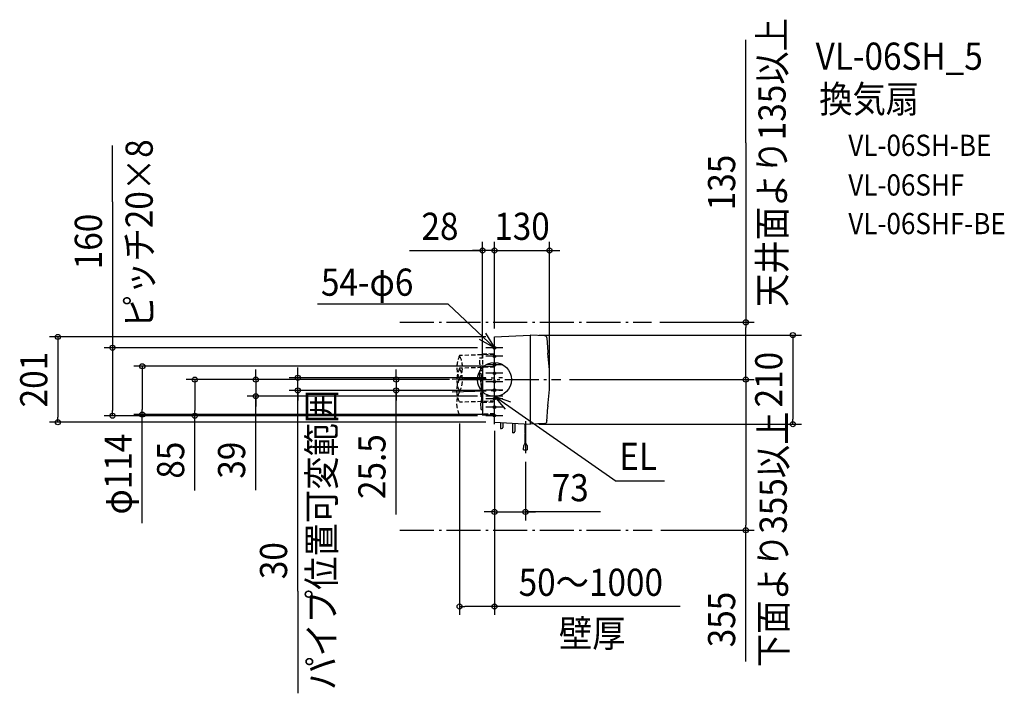
# Model space of a CAD drawing. Extents: x -1119 to 1202, y -739 to 848.
import ezdxf
from ezdxf.enums import TextEntityAlignment as Align

# ---------------------------------------------------------------- set-up
doc = ezdxf.new("R2010")
doc.units = 0
doc.header["$LTSCALE"] = 20
doc.header["$PDMODE"] = 3
doc.header["$PDSIZE"] = -2
doc.linetypes.add('DASHDOT', pattern=[5.5, 4, -0.6, 0.3, -0.6])
doc.linetypes.add('DASHED', pattern=[0.75, 0.5, -0.25])
doc.layers.get('DEFPOINTS').update_dxf_attribs({"linetype": 'CONTINUOUS'})
for name, color, linetype in [('ARRANGE', 1, 'CONTINUOUS'), ('BASIS', 6, 'DASHDOT'), ('DETAIL', 5, 'CONTINUOUS'), ('ETC', 61, 'CONTINUOUS'), ('FIX', 11, 'CONTINUOUS'), ('NOTE', 4, 'CONTINUOUS'), ('OUTLINE', 3, 'CONTINUOUS'), ('SERVICESPACE', 2, 'DASHDOT'), ('SIZE', 30, 'CONTINUOUS')]:
    doc.layers.add(name, color=color, linetype=linetype)
doc.styles.get("Standard").update_dxf_attribs({"font": 'SIMPLEX.shx', "width": 0.9, "height": 64, "bigfont": 'BIGFONT.shx'})

msp = doc.modelspace()

# ---------------------------------------------------------------- linework, layer by layer
at = {"layer": 'ARRANGE', "color": 1, "linetype": 'CONTINUOUS'}
msp.add_circle((0, 0), 40, dxfattribs=at)
msp.add_point((0, 0), dxfattribs=at)
at = {"layer": 'BASIS', "color": 6, "linetype": 'DASHDOT'}
for p, q in [((-99.510292, 1.025024), (19.175328, 5.169617)), ((-85.554412, 0), (156.792812, 0)), ((-99.510292, -28.974976), (19.175328, -24.830383)), ((73, -98.083239), (73, -173.430283))]:
    msp.add_line(p, q, dxfattribs=at)
at = {"layer": 'DEFPOINTS', "color": 30, "linetype": 'CONTINUOUS'}
for p in [(-28, 304.338326), (130, 304.338326), (370.149473, 135), (592.439414, 135), (0, 100.5), (0, 100.5), (0, 100.5), (85, 105), (-20, 75), (-28, 30.556962), (-0.994939, 31.5), (-463.683383, 4.5), (-85.554412, 0), (-85.554412, 0), (-85.554412, 0), (0, 4.5), (130, 0), (156.792812, 0), (156.792812, 0), (-562.54241, -39), (-231.754952, -25.5), (-20, -39), (0, -25.5), (0, -25.5), (-900.231588, -85), (-829.922701, -82.5), (-706.206626, -85), (-82, -83.42142), (-20, -85), (-20, -85), (0, -82.5), (-1028.840797, -100.5), (0, -100.5), (0, -100.5), (0, -100.5), (85, -105), (703.623807, -105), (73, -173.430283), (73, -311.656723), (372.099384, -355), (592.439414, -355), (-82, -534.563476)]:
    msp.add_point(p, dxfattribs=at)
at = {"layer": 'DETAIL', "color": 5, "linetype": 'CONTINUOUS'}
for p, q in [((0, 100.5), (84, 105)), ((0, -100.5), (0, 100.5)), ((84, 105), (84, -104)), ((84, 104), (85, 103.9)), ((85, -105), (85, 105)), ((119.07838, 103.214028), (85, 105)), ((123.807204, 98.528887), (125.910864, 64.444224)), ((-28, 30.556962), (0, 31.534744)), ((-28, 30.556962), (-28, -83.512526)), ((-34.596652, 21.134151), (-28, 21.407826)), ((-34.064435, 5.89344), (-34.596652, 21.134151)), ((-33.065044, 5.92834), (-34.064435, 5.89344)), ((-30.001828, -24.483281), (-33.065044, 5.92834)), ((-30.001828, -24.483281), (-30.936175, -55.034501)), ((-30.936175, -55.034501), (-31.935565, -55.0694)), ((-31.403348, -70.31011), (-31.935565, -55.0694)), ((123.794224, -98.739199), (125.910864, -64.444224)), ((125.736374, -67.271408), (125.910864, -64.444224)), ((-31.403348, -70.31011), (-28, -70.215654)), ((-28, -83.512526), (0, -82.534744)), ((0, -100.5), (84, -105)), ((14.5, -101.148028), (14.5, -115.5)), ((14.5, -115.5), (17, -115.5)), ((19.5, -101.410067), (19.5, -113)), ((43, -102.64165), (43, -125.003188)), ((48, -102.903689), (48, -122.003188)), ((72.2, -126.703507), (72.2, -104.297288)), ((73.8, -126.801885), (73.8, -104.38114)), ((84, -104), (84, -105)), ((85, -104), (84, -104)), ((85.284299, -104.985101), (85, -105)), ((119.07838, -103.214028), (85.284299, -104.985101)), ((123.807204, -98.528887), (124.008251, -95.271408)), ((45, -125.003188), (43, -125.003188)), ((72.191288, -126.704954), (71.514411, -126.868765)), ((72.191288, -128.304954), (71.514411, -128.468765)), ((72.997978, -126.670956), (72.191288, -126.704954)), ((72.997978, -128.270956), (72.191288, -128.304954)), ((72.2, -151.32184), (72.2, -128.303507)), ((74.021021, -126.853311), (72.997978, -126.670956)), ((72.997978, -126.670956), (72.997978, -126.670956)), ((74.021021, -128.453311), (72.997978, -128.270956)), ((72.997978, -128.270956), (72.997978, -128.270956)), ((73.8, -151.32184), (73.8, -128.401885)), ((75.173876, -127.165478), (74.021021, -126.853311)), ((75.173876, -128.765478), (74.021021, -128.453311)), ((68.6, -165.63871), (69.1163, -154.892061)), ((76.888591, -154.993879), (77.4, -165.63871)), ((68.6, -165.63871), (77.4, -165.63871))]:
    msp.add_line(p, q, dxfattribs=at)
at = {"layer": 'DETAIL', "color": 5, "linetype": 'DASHED'}
for p, q in [((0, 59.502882), (-82, 56.645521)), ((-34.596652, 51.134151), (-28, 51.407826)), ((-34.064435, 35.89344), (-34.596652, 51.134151)), ((-28, 60.556962), (0, 61.534744)), ((-28, 60.556962), (-28, -53.512526)), ((0, 29.502882), (-82, 26.645521)), ((-33.065044, 35.92834), (-34.064435, 35.89344)), ((-30.001828, 5.516719), (-33.065044, 35.92834)), ((-30.001828, 5.516719), (-30.936175, -25.034501)), ((-30.936175, -25.034501), (-31.935565, -25.0694)), ((-31.403348, -40.31011), (-31.935565, -25.0694)), ((-31.403348, -40.31011), (-28, -40.215654)), ((0, -50.564085), (-82, -53.42142)), ((-28, -53.512526), (0, -52.534744)), ((0, -80.564085), (-82, -83.42142))]:
    msp.add_line(p, q, dxfattribs=at)
at = {"layer": 'DETAIL', "color": 5, "linetype": 'CONTINUOUS'}
for centre, radius, start, end in [((118.8167, 98.22088), 5, 3.53174, 87), ((163.838696, 66.78508), 38, 183.53174, 187.130854), ((-370, 0), 500, 0, 7.130854), ((-370, 0), 500, 352.869146, 0), ((-32.005239, -24.553242), 2, 358.10392, 5.89608), ((163.838696, -66.78508), 38, 172.869146, 176.46826), ((17, -113), 2.5, 270, 0), ((118.8167, -98.22088), 5, 273, 356.46826), ((45, -122.003188), 3, 270, 0), ((73, -155.129672), 3.890961, 90, 178), ((73, -155.129672), 3.890961, 2, 90)]:
    msp.add_arc(centre, radius, start, end, dxfattribs=at)
at = {"layer": 'DETAIL', "color": 5, "linetype": 'DASHED'}
for centre, radius, start, end in [((-27.901501, 29.141009), 60.688926, 153.050513, 206.949487), ((-134.983404, 29.141009), 59.697062, 332.565469, 27.434531), ((-27.901501, -0.858991), 60.688926, 153.050513, 206.949487), ((-134.983404, -0.858991), 59.697062, 332.565469, 27.434531), ((-33.11655, -25.892462), 56.102008, 150.613747, 209.386253), ((-32.005239, 5.446758), 2, 358.10392, 5.89608), ((-33.11655, -55.892462), 56.102008, 150.613747, 209.386253)]:
    msp.add_arc(centre, radius, start, end, dxfattribs=at)
at = {"layer": 'FIX', "color": 11, "linetype": 'CONTINUOUS'}
for centre in [(0, 75), (0, 55), (0, 35), (0, 15), (0, -5), (0, -25), (0, -45), (0, -65), (0, -85)]:
    msp.add_circle(centre, 3, dxfattribs=at)
at = {"layer": 'NOTE', "color": 4, "linetype": 'CONTINUOUS'}
for p, q in [((-108.862279, 177.728798), (-417.144137, 177.728798)), ((0, 75), (-108.862279, 177.728798)), ((0, 75), (-35.114108, 94.157229)), ((-20.831095, 109.147701), (0, 75)), ((0, 55), (0, 95)), ((20, 75), (-20, 75)), ((0, 35), (0, 75)), ((20, 55), (-20, 55)), ((0, 15), (0, 55)), ((20, 35), (-20, 35)), ((0, -5), (0, 35)), ((20, 15), (-20, 15)), ((0, -25), (0, 15)), ((20, -5), (-20, -5)), ((0, -45), (0, -5)), ((0, -59), (0, -19)), ((20, -25), (-20, -25)), ((20, -39), (-20, -39)), ((20, -45), (-20, -45)), ((0, -65), (0, -25)), ((0, -39), (286.837069, -239.630697)), ((26.033236, -69.368909), (0, -39)), ((0, -39), (37.729898, -52.283628)), ((0, -85), (0, -45)), ((20, -65), (-20, -65)), ((0, -105), (0, -65)), ((20, -85), (-20, -85)), ((401.018695, -239.630697), (286.837069, -239.630697))]:
    msp.add_line(p, q, dxfattribs=at)
at = {"layer": 'OUTLINE', "color": 3, "linetype": 'CONTINUOUS'}
for p, q in [((0, 100.5), (84, 105)), ((0, -100.5), (0, 100.5)), ((84, 105), (84, -104)), ((84, 104), (85, 103.9)), ((85, -105), (85, 105)), ((119.07838, 103.214028), (85, 105)), ((123.807204, 98.528887), (125.910864, 64.444224)), ((123.794224, -98.739199), (125.910864, -64.444224)), ((125.736374, -67.271408), (125.910864, -64.444224)), ((0, -100.5), (84, -105)), ((85, -104), (84, -104)), ((84, -104), (84, -105)), ((85.284299, -104.985101), (85, -105)), ((119.07838, -103.214028), (85.284299, -104.985101)), ((123.807204, -98.528887), (124.008251, -95.271408))]:
    msp.add_line(p, q, dxfattribs=at)
for centre, radius, start, end in [((118.8167, 98.22088), 5, 3.53174, 87), ((163.838696, 66.78508), 38, 183.53174, 187.130854), ((-370, 0), 500, 0, 7.130854), ((-370, 0), 500, 352.869146, 0), ((163.838696, -66.78508), 38, 172.869146, 176.46826), ((118.8167, -98.22088), 5, 273, 356.46826)]:
    msp.add_arc(centre, radius, start, end, dxfattribs=at)
at = {"layer": 'SERVICESPACE', "color": 2, "linetype": 'DASHDOT'}
for p, q in [((-222.623678, 135), (370.149473, 135)), ((-222.623678, -355), (372.099384, -355))]:
    msp.add_line(p, q, dxfattribs=at)
at = {"layer": 'SIZE', "color": 30, "linetype": 'CONTINUOUS'}
for p, q in [((592.439414, 558.063007), (592.439414, 800.934062)), ((592.439414, 558.063007), (592.439414, 135)), ((-900.231588, 419.018912), (-900.231588, 552.019068)), ((-900.231588, 419.018912), (-900.231588, 75)), ((-199.957606, 304.338326), (-28, 304.338326)), ((-40, 304.338326), (-52, 304.338326)), ((-28, 304.338326), (-40, 304.338326)), ((-28, 50.556962), (-28, 324.338326)), ((0, 304.338326), (-28, 304.338326)), ((0, 304.338326), (-28, 304.338326)), ((-12, 304.338326), (-24, 304.338326)), ((0, 304.338326), (-12, 304.338326)), ((0, 120.5), (0, 324.338326)), ((0, 120.5), (0, 324.338326)), ((0, 304.338326), (130, 304.338326)), ((0, 304.338326), (12, 304.338326)), ((12, 304.338326), (24, 304.338326)), ((130, 20), (130, 324.338326)), ((130, 304.338326), (142, 304.338326)), ((142, 304.338326), (154, 304.338326)), ((390.149473, 135), (612.439414, 135)), ((592.439414, 135), (592.439414, 123)), ((592.439414, 12), (592.439414, 123)), ((-20, 100.5), (-1048.840797, 100.5)), ((-1028.840797, 100.5), (-1028.840797, 88.5)), ((105, 105), (723.623807, 105)), ((703.623807, 105), (703.623807, 93)), ((703.623807, 93), (703.623807, -93)), ((-1028.840797, 88.5), (-1028.840797, -88.5)), ((-40, 75), (-920.231588, 75)), ((-900.231588, 75), (-900.231588, 63)), ((-900.231588, 63), (-900.231588, -73)), ((-20.994939, 31.5), (-849.922701, 31.5)), ((-829.922701, 31.5), (-829.922701, 19.5)), ((-562.54241, 12), (-562.54241, 24)), ((-463.683383, 16.5), (-463.683383, 28.5)), ((-231.754952, 12), (-231.754952, 24)), ((-829.922701, 19.5), (-829.922701, -70.5)), ((-105.554412, 0), (-726.206626, 0)), ((-706.206626, 0), (-706.206626, -12)), ((-105.554412, 0), (-582.54241, 0)), ((-562.54241, 0), (-562.54241, 12)), ((-562.54241, 0), (-562.54241, -39)), ((-562.54241, 0), (-562.54241, -39)), ((-20, 4.5), (-483.683383, 4.5)), ((-463.683383, 4.5), (-463.683383, 16.5)), ((-463.683383, -25.5), (-463.683383, 4.5)), ((-463.683383, -25.5), (-463.683383, 4.5)), ((-105.554412, 0), (-251.754952, 0)), ((-231.754952, 0), (-231.754952, 12)), ((-231.754952, 0), (-231.754952, -25.5)), ((-231.754952, 0), (-231.754952, -25.5)), ((176.792812, 0), (612.439414, 0)), ((176.792812, 0), (612.439414, 0)), ((592.439414, 0), (592.439414, 12)), ((592.439414, 0), (592.439414, -12)), ((-706.206626, -12), (-706.206626, -73)), ((592.439414, -12), (592.439414, -343)), ((-40, -39), (-582.54241, -39)), ((-562.54241, -260.102374), (-562.54241, -39)), ((-562.54241, -39), (-562.54241, -51)), ((-20, -25.5), (-483.683383, -25.5)), ((-463.683383, -498.187082), (-463.683383, -25.5)), ((-463.683383, -25.5), (-463.683383, -37.5)), ((-463.683383, -37.5), (-463.683383, -49.5)), ((-20, -25.5), (-251.754952, -25.5)), ((-231.754952, -317.797498), (-231.754952, -25.5)), ((-231.754952, -25.5), (-231.754952, -37.5)), ((-231.754952, -37.5), (-231.754952, -49.5)), ((-562.54241, -51), (-562.54241, -63)), ((-1028.840797, -100.5), (-1028.840797, -88.5)), ((-40, -85), (-920.231588, -85)), ((-900.231588, -85), (-900.231588, -73)), ((-20, -82.5), (-849.922701, -82.5)), ((-829.922701, -82.5), (-829.922701, -70.5)), ((-829.922701, -338.144273), (-829.922701, -82.5)), ((-40, -85), (-726.206626, -85)), ((-706.206626, -85), (-706.206626, -73)), ((-706.206626, -261.40368), (-706.206626, -85)), ((-20, -100.5), (-1048.840797, -100.5)), ((-82, -103.42142), (-82, -554.563476)), ((105, -105), (723.623807, -105)), ((703.623807, -105), (703.623807, -93)), ((0, -120.5), (0, -554.563476)), ((0, -120.5), (0, -331.656723)), ((73, -193.430283), (73, -331.656723)), ((-12, -311.656723), (-24, -311.656723)), ((0, -311.656723), (-12, -311.656723)), ((0, -311.656723), (73, -311.656723)), ((0, -311.656723), (73, -311.656723)), ((250.299661, -311.656723), (73, -311.656723)), ((73, -311.656723), (85, -311.656723)), ((85, -311.656723), (97, -311.656723)), ((592.439414, -355), (592.439414, -343)), ((392.099384, -355), (612.439414, -355)), ((592.439414, -664.371947), (592.439414, -355)), ((-463.683383, -498.187082), (-463.683383, -739.157074)), ((-82, -534.563476), (-70, -534.563476)), ((-12, -534.563476), (-70, -534.563476)), ((0, -534.563476), (-12, -534.563476)), ((437.592981, -534.563476), (0, -534.563476))]:
    msp.add_line(p, q, dxfattribs=at)
for centre in [(-28, 304.338326), (0, 304.338326), (0, 304.338326), (130, 304.338326), (592.439414, 135), (-1028.840797, 100.5), (703.623807, 105), (-900.231588, 75), (-829.922701, 31.5), (-706.206626, 0), (-562.54241, 0), (-463.683383, 4.5), (-231.754952, 0), (592.439414, 0), (592.439414, 0), (-463.683383, -25.5), (-231.754952, -25.5), (-562.54241, -39), (-900.231588, -85), (-829.922701, -82.5), (-706.206626, -85), (-1028.840797, -100.5), (703.623807, -105), (0, -311.656723), (73, -311.656723), (592.439414, -355), (-82, -534.563476), (0, -534.563476)]:
    msp.add_circle(centre, 6, dxfattribs=at)

# ---------------------------------------------------------------- texts
at = {"layer": 'ETC', "color": 61, "linetype": 'CONTINUOUS', "width": 0.9}
for s, height, p in [('VL-06SH_5', 64, (757.115153, 730.152478)), ('換気扇', 64, (765.544171, 629.192969)), ('VL-06SH-BE', 50, (834.168864, 527.094884)), ('VL-06SHF', 50, (834.168864, 433.735071)), ('VL-06SHF-BE', 50, (834.168864, 342.709254))]:
    msp.add_text(s, height=height, dxfattribs=at).set_placement(p)
at = {"layer": 'NOTE', "color": 4, "linetype": 'CONTINUOUS', "width": 0.9}
for s, p in [('天井面より135以上', (686.390004, 171.151534)), ('ピッチ20×8', (-805.418746, 121.112373)), ('パイプ位置可変範囲', (-375.376516, -731.149244)), ('下面より355以上', (689.053316, -677.461697))]:
    msp.add_text(s, height=64, rotation=90, dxfattribs=at).set_placement(p)
for s, p in [('54-φ6', (-408.865837, 197.659867)), ('EL', (294.408938, -212.788164)), ('壁厚', (151.994816, -630.094765))]:
    msp.add_text(s, height=64, dxfattribs=at).set_placement(p)
at = {"layer": 'SIZE', "color": 30, "linetype": 'CONTINUOUS', "width": 0.9}
for s, p in [('135', (567.439414, 464.491579)), ('160', (-925.231588, 325.447483)), ('201', (-1053.840797, 0)), ('210', (678.623807, 0)), ('φ114', (-854.922701, -222.629987)), ('25.5', (-256.754952, -205.026069)), ('85', (-731.206626, -189.775109)), ('39', (-587.54241, -189.845232)), ('30', (-488.683383, -426.558511)), ('355', (567.439414, -565.314804))]:
    msp.add_text(s, height=64, rotation=90, dxfattribs=at).set_placement(p, align=Align.CENTER)
for s, p in [('28', (-128.329035, 329.338326)), ('130', (65, 329.338326)), ('73', (178.671089, -286.656723)), ('50～1000', (227.175838, -509.563476))]:
    msp.add_text(s, height=64, dxfattribs=at).set_placement(p, align=Align.CENTER)

doc.saveas('drawing.dxf')
